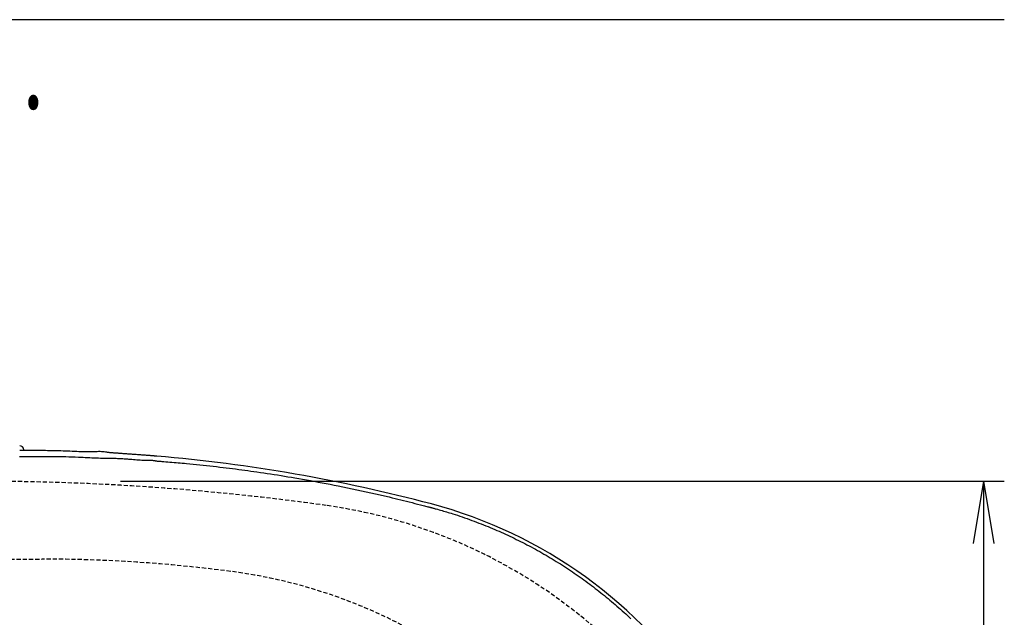
# Model space of a CAD drawing. Extents: x 1 to 2000, y 8 to 2786.
# Drawn here: x 781 to 1255, y 2498 to 2786 of the extents above; entities that cross this region are included whole.
import ezdxf
from ezdxf.enums import TextEntityAlignment as Align

# ---------------------------------------------------------------- set-up
doc = ezdxf.new("R2010")
doc.units = 0
doc.linetypes.add('EXLTYPE1', pattern=[3, 2, -1])
doc.layers.get('0').update_dxf_attribs({"linetype": 'CONTINUOUS'})
doc.layers.get('DEFPOINTS').update_dxf_attribs({"linetype": 'CONTINUOUS'})
for name, color, linetype in [('便器', 7, 'CONTINUOUS'), ('便座', 7, 'CONTINUOUS'), ('寸法', 7, 'CONTINUOUS')]:
    doc.layers.add(name, color=color, linetype=linetype)
doc.styles.add('EXCADDIM1', font='monotxt', dxfattribs={"width": 0.84, "bigfont": 'extfont'})
doc.styles.add('EXCADSTD', font='monotxt', dxfattribs={"bigfont": 'extfont'})
doc.styles.get("Standard").update_dxf_attribs({"font": 'monotxt', "bigfont": 'extfont'})
doc.dimstyles.new('ISO-25', dxfattribs={"dimtxt": 2.5, "dimasz": 2.5, "dimexe": 1.25, "dimexo": 0.625, "dimtad": 1, "dimtxsty": 'STANDARD', "dimcen": 2.5, "dimazin": 3, "dimtfac": 1, "dimtmove": 0, "dimatfit": 3})

# ---------------------------------------------------------------- blocks, each defined once
blk = doc.blocks.new('EX_NORM')
at = {"color": 0, "linetype": 'CONTINUOUS'}
for q in [(-1, 0.167), (-1, 0), (-1, -0.167)]:
    blk.add_line((0, 0), q, dxfattribs=at)
blk = doc.blocks.new('*D29')
at = {"layer": 'DEFPOINTS', "color": 0}
for p in [(824.43, 2563.5), (824.43, 2208.5), (1245, 2208.5)]:
    blk.add_point(p, dxfattribs=at)
at = {"layer": '寸法', "color": 3, "linetype": 'CONTINUOUS'}
for p, q in [((829.43, 2563.5), (1255, 2563.5)), ((1245, 2533.5), (1245, 2238.5)), ((829.43, 2208.5), (1255, 2208.5))]:
    blk.add_line(p, q, dxfattribs=at)
at = {"layer": '寸法', "color": 3, "xscale": 30, "yscale": 30, "zscale": 30}
for p, rotation in [((1245, 2563.5), 90), ((1245, 2208.5), 270)]:
    blk.add_blockref('EX_NORM', p, dxfattribs=dict(at, rotation=rotation))
at = {"layer": '寸法', "color": 2, "insert": (1221.5, 2386), "char_height": 40, "attachment_point": 5, "rotation": 90, "style": 'EXCADDIM1'}
blk.add_mtext('355', dxfattribs=at)

msp = doc.modelspace()

# ---------------------------------------------------------------- linework, layer by layer
at = {"layer": '便器', "color": 7, "linetype": 'CONTINUOUS'}
msp.add_line((1255, 2786), (356.5, 2786), dxfattribs=at)
at = {"layer": '便器', "color": 6, "linetype": 'EXLTYPE1'}
msp.add_line((455.2842, 2526), (791.5, 2526), dxfattribs=at)
at = {"layer": '便器', "color": 2, "linetype": 'EXLTYPE1'}
for centre, radius, start, end in [((761.5, 1363.5), 1200, 82.0045462, 90), ((893.6398, 2304.2651), 250, 42.931517, 82.004546)]:
    msp.add_arc(centre, radius, start, end, dxfattribs=at)
at = {"layer": '便器', "color": 6, "linetype": 'EXLTYPE1'}
for centre, radius, start, end in [((791.5, 1826), 700, 82.5333512, 90), ((849.9771, 2272.1843), 250, 54.38706, 82.533351)]:
    msp.add_arc(centre, radius, start, end, dxfattribs=at)
at = {"layer": '便座', "color": 6, "linetype": 'CONTINUOUS'}
for p, q in [((782.7997, 2578.6476), (782.801, 2578.6476)), ((782.7997, 2578.3351), (782.7997, 2578.6476)), ((782.801, 2578.3351), (782.801, 2578.6476))]:
    msp.add_line(p, q, dxfattribs=at)
at = {"layer": '便座', "color": 6, "linetype": 'CONTINUOUS', "flags": 128}
for points in [[(780.785, 2575.523), (781.0273, 2575.5233), (781.245, 2575.5234), (781.4335, 2575.5235), (781.5882, 2575.5236), (781.7045, 2575.5236), (781.7776, 2575.5236), (781.8031, 2575.5236), (781.8031, 2575.5236), (781.8031, 2575.5236), (781.8031, 2575.5236), (781.8031, 2575.5236), (781.8031, 2575.5236), (781.8031, 2575.5236), (781.8031, 2575.5236), (781.8031, 2575.5236), (781.8031, 2575.5236), (781.8031, 2575.5236), (781.8031, 2575.5236)], [(781.8538, 2578.3415), (781.8538, 2578.3415), (781.8538, 2578.3415), (781.8538, 2578.3415), (781.8538, 2578.3415), (781.8538, 2578.3415), (781.8538, 2578.3415), (781.8538, 2578.3415), (781.8538, 2578.3415), (781.8538, 2578.3415), (781.8538, 2578.3415), (781.8538, 2578.3415), (781.8363, 2578.3415), (781.7863, 2578.3415), (781.7068, 2578.3415), (781.6013, 2578.3415), (781.4728, 2578.3415), (781.3248, 2578.3415), (781.1605, 2578.3415), (780.9831, 2578.3415), (780.7959, 2578.3415)], [(781.8031, 2575.5236), (781.8031, 2575.5236), (781.8031, 2575.5236), (781.8031, 2575.5236), (781.8031, 2575.5236), (781.8031, 2575.5236), (781.8031, 2575.5236), (781.8031, 2575.5236), (781.8031, 2575.5236), (781.8031, 2575.5236), (781.8031, 2575.5236), (781.8031, 2575.5236), (781.8275, 2575.5236), (781.8978, 2575.5236), (782.0097, 2575.5236), (782.1586, 2575.5236), (782.3403, 2575.5235), (782.5504, 2575.5235), (782.7844, 2575.5234), (783.038, 2575.5233), (783.3067, 2575.5231), (783.5862, 2575.523), (783.8722, 2575.5228), (784.5872, 2575.5221), (785.3147, 2575.5212), (786.0549, 2575.5199), (786.8081, 2575.5184), (787.5745, 2575.5165), (788.3543, 2575.5143), (789.148, 2575.5118), (789.9556, 2575.5088), (790.7776, 2575.5055), (791.6142, 2575.5017), (792.4656, 2575.4975), (793.8931, 2575.4896), (795.3551, 2575.4797), (796.8456, 2575.4672), (798.3585, 2575.4515), (799.8877, 2575.4319), (801.427, 2575.4078), (802.9705, 2575.3784), (804.5121, 2575.3431), (806.0455, 2575.3012), (807.5649, 2575.2521), (809.0639, 2575.1951), (810.192, 2575.146), (811.3053, 2575.0933), (812.4046, 2575.0381), (813.4905, 2574.9817), (814.5635, 2574.9254), (815.6245, 2574.8704), (816.6739, 2574.8182), (817.7124, 2574.7698), (818.7407, 2574.7266), (819.7595, 2574.6899), (820.7692, 2574.661), (821.2672, 2574.6498), (821.7552, 2574.6406), (822.2254, 2574.6333), (822.6698, 2574.6276), (823.0805, 2574.6233), (823.4498, 2574.6202), (823.7696, 2574.6181), (824.0321, 2574.6169), (824.2294, 2574.6162), (824.3535, 2574.616), (824.3967, 2574.616), (824.3967, 2574.616), (824.3967, 2574.616), (824.3967, 2574.616), (824.3967, 2574.616), (824.3967, 2574.616), (824.3967, 2574.616), (824.3967, 2574.616), (824.3967, 2574.616), (824.3967, 2574.616), (824.3967, 2574.616), (824.3967, 2574.616)], [(824.5531, 2577.1557), (824.5531, 2577.1557), (824.5531, 2577.1557), (824.5531, 2577.1557), (824.5531, 2577.1557), (824.5531, 2577.1557), (824.5531, 2577.1557), (824.5531, 2577.1557), (824.5531, 2577.1557), (824.5531, 2577.1557), (824.5531, 2577.1557), (824.5531, 2577.1557), (824.525, 2577.1626), (824.4443, 2577.1821), (824.316, 2577.2122), (824.1454, 2577.251), (823.9375, 2577.2967), (823.6976, 2577.3472), (823.4307, 2577.4008), (823.142, 2577.4555), (822.8366, 2577.5094), (822.5197, 2577.5606), (822.1965, 2577.6071), (821.5319, 2577.6831), (820.8622, 2577.7351), (820.1875, 2577.7665), (819.5078, 2577.7805), (818.8231, 2577.7803), (818.1334, 2577.7692), (817.4389, 2577.7505), (816.7394, 2577.7273), (816.0351, 2577.7029), (815.3259, 2577.6806), (814.6119, 2577.6635), (813.5738, 2577.6528), (812.5266, 2577.6576), (811.471, 2577.6759), (810.4077, 2577.7053), (809.3376, 2577.7439), (808.2615, 2577.7893), (807.18, 2577.8394), (806.0941, 2577.8921), (805.0044, 2577.9451), (803.9119, 2577.9963), (802.8172, 2578.0436), (801.7302, 2578.0849), (800.6435, 2578.1206), (799.5585, 2578.1514), (798.4767, 2578.1778), (797.3998, 2578.2002), (796.3292, 2578.2193), (795.2665, 2578.2356), (794.2131, 2578.2495), (793.1708, 2578.2618), (792.1408, 2578.2728), (791.1249, 2578.2831), (790.4751, 2578.2896), (789.8311, 2578.296), (789.1922, 2578.3022), (788.5575, 2578.3082), (787.9264, 2578.3138), (787.2981, 2578.3191), (786.672, 2578.3239), (786.0472, 2578.3283), (785.423, 2578.332), (784.7987, 2578.3352), (784.1736, 2578.3376), (783.8591, 2578.3386), (783.5494, 2578.3394), (783.2499, 2578.34), (782.9658, 2578.3405), (782.7025, 2578.3409), (782.4652, 2578.3411), (782.2592, 2578.3413), (782.0897, 2578.3414), (781.9622, 2578.3415), (781.8817, 2578.3415), (781.8538, 2578.3415), (781.8538, 2578.3415), (781.8538, 2578.3415), (781.8538, 2578.3415), (781.8538, 2578.3415), (781.8538, 2578.3415), (781.8538, 2578.3415), (781.8538, 2578.3415), (781.8538, 2578.3415), (781.8538, 2578.3415), (781.8538, 2578.3415), (781.8538, 2578.3415)], [(846.7815, 2575.5942), (846.7672, 2575.5954), (846.726, 2575.5987), (846.6606, 2575.6041), (846.5737, 2575.6113), (846.4679, 2575.62), (846.346, 2575.63), (846.2105, 2575.6411), (846.0643, 2575.6532), (845.9099, 2575.6659), (845.7501, 2575.679), (845.5874, 2575.6924), (845.2552, 2575.7197), (844.9224, 2575.747), (844.5886, 2575.7744), (844.2536, 2575.8019), (843.9173, 2575.8294), (843.5794, 2575.857), (843.2396, 2575.8846), (842.8978, 2575.9123), (842.5536, 2575.9401), (842.207, 2575.968), (841.8576, 2575.9959), (841.3254, 2576.0382), (840.787, 2576.0806), (840.243, 2576.1229), (839.694, 2576.1651), (839.1406, 2576.2071), (838.5833, 2576.2487), (838.0227, 2576.2898), (837.4595, 2576.3303), (836.8941, 2576.3702), (836.3273, 2576.4092), (835.7594, 2576.4473), (835.1861, 2576.4848), (834.6131, 2576.5215), (834.0411, 2576.5577), (833.4709, 2576.5937), (832.9031, 2576.6297), (832.3384, 2576.6662), (831.7775, 2576.7032), (831.2212, 2576.7412), (830.6701, 2576.7804), (830.125, 2576.821), (829.5865, 2576.8634), (829.2315, 2576.8927), (828.8794, 2576.9225), (828.53, 2576.9522), (828.1829, 2576.9815), (827.8379, 2577.0098), (827.4946, 2577.0368), (827.1528, 2577.0619), (826.812, 2577.0848), (826.4721, 2577.1049), (826.1327, 2577.1218), (825.7934, 2577.1351), (825.6248, 2577.1402), (825.459, 2577.1444), (825.2987, 2577.1478), (825.1468, 2577.1504), (825.0061, 2577.1524), (824.8793, 2577.1538), (824.7693, 2577.1547), (824.6789, 2577.1553), (824.6109, 2577.1556), (824.568, 2577.1557), (824.5531, 2577.1557), (824.5531, 2577.1557), (824.5531, 2577.1557), (824.5531, 2577.1557), (824.5531, 2577.1557), (824.5531, 2577.1557), (824.5531, 2577.1557), (824.5531, 2577.1557), (824.5531, 2577.1557), (824.5531, 2577.1557), (824.5531, 2577.1557), (824.5531, 2577.1557)], [(824.3967, 2574.616), (824.3967, 2574.616), (824.3967, 2574.616), (824.3967, 2574.616), (824.3967, 2574.616), (824.3967, 2574.616), (824.3967, 2574.616), (824.3967, 2574.616), (824.3967, 2574.616), (824.3967, 2574.616), (824.3967, 2574.616), (824.3967, 2574.616), (824.4325, 2574.6159), (824.5352, 2574.6157), (824.6974, 2574.6152), (824.9121, 2574.6142), (825.172, 2574.6125), (825.4698, 2574.6099), (825.7983, 2574.6064), (826.1503, 2574.6016), (826.5187, 2574.5956), (826.8961, 2574.588), (827.2753, 2574.5787), (827.8304, 2574.5617), (828.376, 2574.5408), (828.9142, 2574.5162), (829.4474, 2574.4883), (829.9779, 2574.4572), (830.5078, 2574.4231), (831.0396, 2574.3862), (831.5753, 2574.3469), (832.1174, 2574.3052), (832.6681, 2574.2614), (833.2296, 2574.2158), (834.0059, 2574.1519), (834.8005, 2574.0864), (835.6077, 2574.021), (836.4219, 2573.9569), (837.2376, 2573.8958), (838.0491, 2573.8391), (838.8508, 2573.7883), (839.6371, 2573.7449), (840.4025, 2573.7103), (841.1412, 2573.6861), (841.8478, 2573.6736), (842.193, 2573.672), (842.5297, 2573.6725), (842.8592, 2573.6735), (843.1828, 2573.6738), (843.5018, 2573.6719), (843.8175, 2573.6664), (844.1311, 2573.656), (844.444, 2573.6392), (844.7574, 2573.6145), (845.0727, 2573.5807), (845.391, 2573.5363), (845.551, 2573.51), (845.7093, 2573.4815), (845.863, 2573.452), (846.0093, 2573.4224), (846.1453, 2573.3937), (846.2681, 2573.3667), (846.375, 2573.3425), (846.4631, 2573.322), (846.5296, 2573.3062), (846.5715, 2573.296), (846.5862, 2573.2923), (846.5862, 2573.2923), (846.5862, 2573.2923), (846.5862, 2573.2923), (846.5862, 2573.2923), (846.5862, 2573.2923), (846.5862, 2573.2923), (846.5862, 2573.2923), (846.5862, 2573.2923), (846.5862, 2573.2923), (846.5862, 2573.2923), (846.5862, 2573.2923)], [(846.5862, 2573.2923), (846.6295, 2573.2889), (846.7542, 2573.2789), (846.9521, 2573.2631), (847.215, 2573.2422), (847.5347, 2573.2167), (847.9032, 2573.1873), (848.3123, 2573.1546), (848.7538, 2573.1194), (849.2196, 2573.0822), (849.7016, 2573.0438), (850.1916, 2573.0047), (851.1745, 2572.9262), (852.1578, 2572.8475), (853.1422, 2572.7683), (854.1287, 2572.6882), (855.1182, 2572.607), (856.1115, 2572.5245), (857.1095, 2572.4402), (858.113, 2572.354), (859.1231, 2572.2654), (860.1404, 2572.1744), (861.166, 2572.0805), (862.7368, 2571.9323), (864.3245, 2571.7776), (865.9252, 2571.6169), (867.5349, 2571.4509), (869.1497, 2571.2801), (870.7656, 2571.1052), (872.3787, 2570.9268), (873.9851, 2570.7456), (875.5807, 2570.5621), (877.1617, 2570.377), (878.7241, 2570.1909), (880.2727, 2570.0032), (881.8009, 2569.8149), (883.3114, 2569.6256), (884.8065, 2569.435), (886.2888, 2569.2427), (887.7607, 2569.0485), (889.2247, 2568.8521), (890.6834, 2568.6532), (892.1392, 2568.4514), (893.5946, 2568.2465), (895.052, 2568.0382), (896.6981, 2567.7992), (898.3494, 2567.5554), (900.0053, 2567.3071), (901.6652, 2567.0542), (903.3285, 2566.7968), (904.9947, 2566.5349), (906.6631, 2566.2686), (908.3332, 2565.9981), (910.0043, 2565.7232), (911.6759, 2565.4442), (913.3474, 2565.161), (915.2033, 2564.8417), (917.0608, 2564.5168), (918.9221, 2564.186), (920.7896, 2563.8488), (922.6657, 2563.5046), (924.5528, 2563.1531), (926.4533, 2562.7938), (928.3694, 2562.4262), (930.3037, 2562.0498), (932.2584, 2561.6641), (934.2359, 2561.2688), (936.4355, 2560.8231), (938.6592, 2560.3662), (940.9009, 2559.8992), (943.1543, 2559.4232), (945.4132, 2558.9391), (947.6713, 2558.4482), (949.9224, 2557.9515), (952.1604, 2557.45), (954.3788, 2556.9448), (956.5717, 2556.4371), (958.7326, 2555.9278), (960.1529, 2555.5879), (961.5578, 2555.2478), (962.9488, 2554.9076), (964.3276, 2554.5673), (965.6955, 2554.2268), (967.0542, 2553.8862), (968.4052, 2553.5455), (969.75, 2553.2047), (971.0902, 2552.8639), (972.4273, 2552.5231), (973.7628, 2552.1822), (974.4285, 2552.0123), (975.0832, 2551.8452), (975.7159, 2551.6837), (976.3154, 2551.5306), (976.8708, 2551.3889), (977.371, 2551.2612), (977.805, 2551.1504), (978.1618, 2551.0593), (978.4303, 2550.9908), (978.5995, 2550.9476), (978.6583, 2550.9326)], [(978.6583, 2550.9326), (978.6902, 2550.9236), (978.7818, 2550.8978), (978.9272, 2550.8569), (979.1204, 2550.8025), (979.3555, 2550.7363), (979.6263, 2550.66), (979.9271, 2550.5753), (980.2518, 2550.4839), (980.5944, 2550.3875), (980.9489, 2550.2877), (981.3094, 2550.1862), (982.0328, 2549.9824), (982.7567, 2549.7782), (983.4815, 2549.5728), (984.2077, 2549.3659), (984.9358, 2549.1568), (985.6661, 2548.945), (986.3992, 2548.73), (987.1356, 2548.5113), (987.8756, 2548.2882), (988.6199, 2548.0604), (989.3687, 2547.8272), (990.5014, 2547.4665), (991.6433, 2547.0937), (992.7921, 2546.7098), (993.9455, 2546.3162), (995.1012, 2545.9138), (996.257, 2545.504), (997.4107, 2545.0876), (998.5598, 2544.6661), (999.7022, 2544.2404), (1000.8356, 2543.8117), (1001.9577, 2543.3812), (1003.0771, 2542.9457), (1004.1837, 2542.5091), (1005.2785, 2542.0709), (1006.3627, 2541.6307), (1007.4372, 2541.1881), (1008.5031, 2540.7427), (1009.5613, 2540.2939), (1010.6131, 2539.8415), (1011.6592, 2539.385), (1012.7009, 2538.9238), (1013.7392, 2538.4577), (1014.785, 2537.9816), (1015.8284, 2537.4999), (1016.8694, 2537.0127), (1017.9081, 2536.52), (1018.9443, 2536.0218), (1019.9782, 2535.518), (1021.0099, 2535.0087), (1022.0392, 2534.4939), (1023.0663, 2533.9735), (1024.0912, 2533.4477), (1025.1139, 2532.9162), (1026.144, 2532.3742), (1027.1718, 2531.8266), (1028.1971, 2531.2735), (1029.2199, 2530.715), (1030.2398, 2530.1512), (1031.2569, 2529.582), (1032.271, 2529.0077), (1033.282, 2528.4282), (1034.2897, 2527.8436), (1035.2939, 2527.2541), (1036.2947, 2526.6596), (1037.2825, 2526.0659), (1038.2667, 2525.4674), (1039.2473, 2524.864), (1040.2245, 2524.2559), (1041.1981, 2523.643), (1042.1682, 2523.0252), (1043.1349, 2522.4026), (1044.0981, 2521.7752), (1045.058, 2521.1428), (1046.0144, 2520.5056), (1046.9675, 2519.8635), (1047.9083, 2519.2226), (1048.8456, 2518.5771), (1049.7796, 2517.9268), (1050.7101, 2517.2718), (1051.637, 2516.6123), (1052.5604, 2515.9483), (1053.4801, 2515.2798), (1054.3961, 2514.607), (1055.3082, 2513.9298), (1056.2165, 2513.2483), (1057.1209, 2512.5626), (1058.0126, 2511.8793), (1058.9006, 2511.192), (1059.7847, 2510.5004), (1060.6652, 2509.8046), (1061.542, 2509.1045), (1062.4152, 2508.4), (1063.2849, 2507.6911), (1064.1512, 2506.9778), (1065.0141, 2506.2599), (1065.8737, 2505.5374), (1066.7301, 2504.8103), (1067.5916, 2504.0714), (1068.4497, 2503.3277), (1069.3045, 2502.5794), (1070.1559, 2501.8265), (1071.0037, 2501.0689), (1071.848, 2500.3069), (1072.6887, 2499.5403), (1073.5256, 2498.7694), (1074.3588, 2497.9941), (1075.1881, 2497.2145)]]:
    msp.add_lwpolyline(points, dxfattribs=at)
at = {"layer": '便座', "color": 6, "linetype": 'CONTINUOUS'}
for centre, radius, start, end in [((780.7997, 2578.6448), 2, 0.078576, 89.921424), ((781.8548, 1810.7), 767.6448, 75.1113587, 85.1414913), ((781.8548, 1810.7), 767.6462, 75.1113587, 85.1414913), ((921.1169, 2334.5034), 225.6448, 33.19955, 75.111359)]:
    msp.add_arc(centre, radius, start, end, dxfattribs=at)

# ---------------------------------------------------------------- texts
at = {"layer": '便器', "color": 2, "linetype": 'CONTINUOUS', "style": 'EXCADSTD', "width": 0.969231}
msp.add_text('Ｗ.Ｌ.', height=40, dxfattribs=at).set_placement((696.5869, 2743.0459), (792.5869, 2743.0459), align=Align.FIT)

# ---------------------------------------------------------------- dimensions: what is measured, and where the dimension line sits
at = {"layer": '寸法', "color": 3, "linetype": 'CONTINUOUS'}
dim = msp.add_linear_dim(base=(1245, 2208.5), p1=(824.4274, 2563.5), p2=(824.4274, 2208.5), angle=90, dimstyle='ISO-25', override={"dimtxt": 40, "dimasz": 30, "dimexe": 10, "dimexo": 5, "dimgap": 0, "dimtad": 1, "dimjust": 0, "dimtih": 0, "dimtoh": 0, "dimdec": 2, "dimzin": 8, "dimlunit": 2, "dimtxsty": 'EXCADDIM1', "dimblk1": 'EX_NORM', "dimblk2": 'EX_NORM', "dimsah": 1, "dimse1": 0, "dimse2": 0, "dimclrd": 3, "dimclre": 3, "dimclrt": 2, "dimtmove": 2}, dxfattribs=at)
dim.commit()
dim.dimension.update_dxf_attribs({"geometry": '*D29', "text_midpoint": (1221.5, 2386), "dimtype": 160})

doc.saveas('drawing.dxf')
